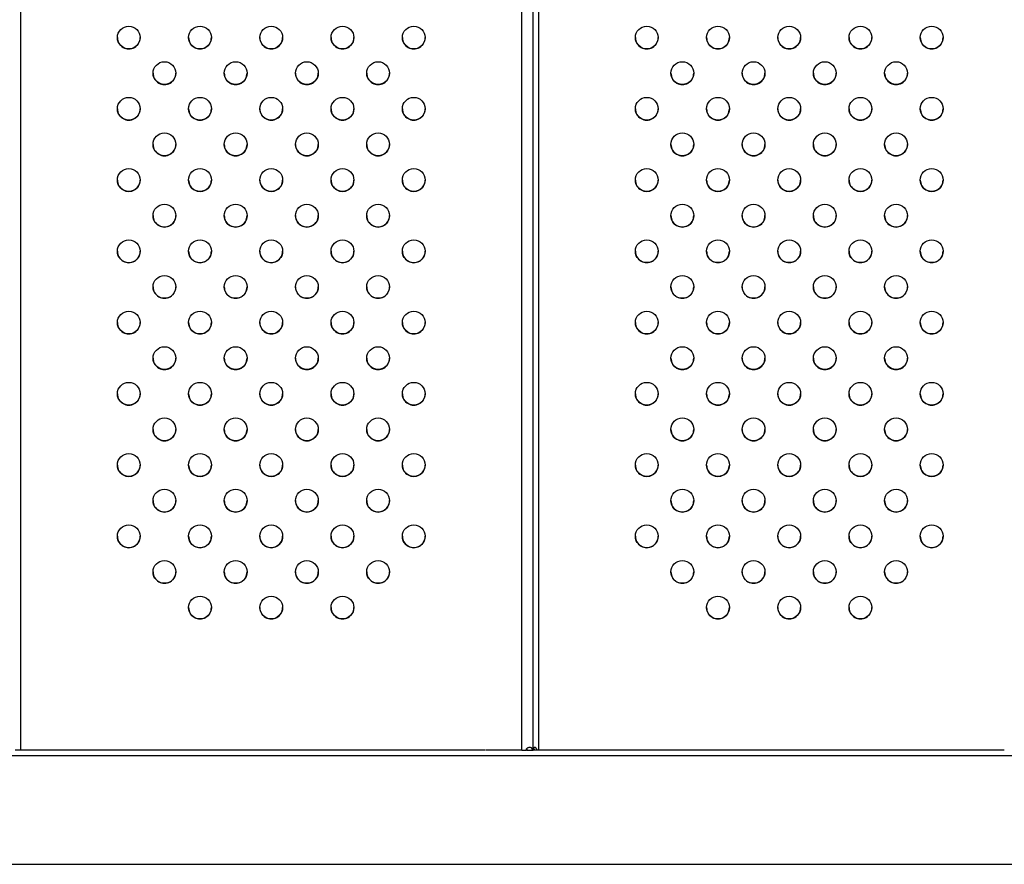
# Model space of a CAD drawing. Extents: x -1953.97 to -1944.89, y 1985.33 to 1992.07.
# Drawn here: x -1947.25 to -1946.9, y 1987.21 to 1987.51 of the extents above; entities that cross this region are included whole.
import ezdxf

# ---------------------------------------------------------------- set-up
doc = ezdxf.new("R2010")
doc.units = 0
doc.linetypes.add('SLD-CONTINUA', pattern=[0])
doc.layers.get('0').update_dxf_attribs({"linetype": 'CONTINUOUS'})

msp = doc.modelspace()

# ---------------------------------------------------------------- linework, layer by layer
at = {"color": 7, "linetype": 'SLD-CONTINUA'}
for p, q in [((-1947.24529970235, 1987.253245324973), (-1947.24529970235, 1987.75324203672)), ((-1947.069525144469, 1987.253242016544), (-1947.069525144469, 1987.75324203672)), ((-1947.065525144469, 1987.253242056946), (-1947.065525144469, 1987.753243630331)), ((-1947.063525144469, 1987.253245324973), (-1947.063525144469, 1987.753243670733)), ((-1947.082450170942, 1987.253245324973), (-1947.24729970235, 1987.253245324973)), ((-1947.069525144469, 1987.253242016544), (-1947.082205180313, 1987.253242016544)), ((-1947.067694050621, 1987.253245324973), (-1947.067916815785, 1987.253245324973)), ((-1947.067693825648, 1987.253242048826), (-1947.065862506827, 1987.253242040706)), ((-1946.90023675754, 1987.253245324973), (-1947.065525144469, 1987.253245324973)), ((-1946.740991250421, 1987.251245324974), (-1947.558440006257, 1987.251245324974)), ((-1947.55842986078, 1987.213145324974), (-1946.740991250421, 1987.213145324974))]:
    msp.add_line(p, q, dxfattribs=at)
at = {"color": 7, "linetype": 'SLD-CONTINUA', "flags": 128}
for points in [[(-1947.069525144469, 1987.253242016544), (-1947.06931841114, 1987.253242016598), (-1947.0691122304, 1987.25324201676), (-1947.06890715336, 1987.253242017029), (-1947.068703728181, 1987.253242017405), (-1947.06850249861, 1987.253242017887), (-1947.068304002522, 1987.253242018473), (-1947.06810877049, 1987.253242019162), (-1947.067917324358, 1987.253242019952)], [(-1947.065862506827, 1987.253242040706), (-1947.065784304356, 1987.25324204264), (-1947.065716100974, 1987.253242044612), (-1947.065658078986, 1987.253242046617), (-1947.065610393483, 1987.25324204865), (-1947.065573171925, 1987.253242050704), (-1947.065546513803, 1987.253242052776), (-1947.065530490375, 1987.253242054858), (-1947.065525144469, 1987.253242056946)]]:
    msp.add_lwpolyline(points, dxfattribs=at)
at = {"color": 7, "linetype": 'SLD-CONTINUA'}
for centre, radius in [((-1947.207412423409, 1987.503242016531), 0.003999999999941758), ((-1947.182412423409, 1987.503242016531), 0.003999999999942213), ((-1947.157412423409, 1987.503242016531), 0.003999999999941986), ((-1947.132412423409, 1987.503242016531), 0.003999999999941986), ((-1947.107412423409, 1987.503242016531), 0.003999999999941758), ((-1947.025637865528, 1987.503243650545), 0.003999999999940849), ((-1947.000637865528, 1987.503243650545), 0.003999999999941758), ((-1946.975637865528, 1987.503243650545), 0.003999999999941986), ((-1946.950637865528, 1987.503243650545), 0.003999999999941531), ((-1946.925637865528, 1987.503243650545), 0.003999999999941531), ((-1947.194912423409, 1987.490742016532), 0.003999999999938575), ((-1947.169912423409, 1987.490742016532), 0.003999999999938348), ((-1947.144912423409, 1987.490742016532), 0.003999999999938575), ((-1947.119912423409, 1987.490742016532), 0.003999999999938348), ((-1947.013137865528, 1987.490743650545), 0.003999999999938575), ((-1946.988137865528, 1987.490743650545), 0.003999999999937665), ((-1946.963137865528, 1987.490743650545), 0.003999999999937893), ((-1946.938137865528, 1987.490743650545), 0.003999999999938575), ((-1947.207412423409, 1987.478242016532), 0.003999999999937893), ((-1947.182412423409, 1987.478242016532), 0.003999999999938575), ((-1947.157412423409, 1987.478242016532), 0.003999999999938575), ((-1947.132412423409, 1987.478242016532), 0.003999999999938348), ((-1947.107412423409, 1987.478242016532), 0.003999999999937893), ((-1947.025637865528, 1987.478243650546), 0.00399999999993812), ((-1947.000637865528, 1987.478243650546), 0.003999999999937893), ((-1946.975637865528, 1987.478243650546), 0.003999999999937665), ((-1946.950637865528, 1987.478243650546), 0.003999999999937665), ((-1946.925637865528, 1987.478243650546), 0.003999999999937893), ((-1947.194912423409, 1987.465742016533), 0.00399999999993812), ((-1947.169912423409, 1987.465742016533), 0.003999999999937665), ((-1947.144912423409, 1987.465742016533), 0.00399999999993812), ((-1947.119912423409, 1987.465742016533), 0.003999999999938575), ((-1947.013137865528, 1987.465743650547), 0.003999999999938348), ((-1946.988137865528, 1987.465743650547), 0.003999999999937893), ((-1946.963137865528, 1987.465743650547), 0.003999999999937665), ((-1946.938137865528, 1987.465743650547), 0.003999999999937893), ((-1947.207412423409, 1987.453242016534), 0.003999999999941986), ((-1947.182412423409, 1987.453242016534), 0.003999999999941303), ((-1947.157412423409, 1987.453242016534), 0.003999999999941986), ((-1947.132412423409, 1987.453242016534), 0.003999999999940849), ((-1947.107412423409, 1987.453242016534), 0.003999999999941986), ((-1947.025637865528, 1987.453243650547), 0.003999999999941758), ((-1947.000637865528, 1987.453243650547), 0.003999999999941758), ((-1946.975637865528, 1987.453243650547), 0.003999999999941758), ((-1946.950637865528, 1987.453243650547), 0.003999999999941531), ((-1946.925637865528, 1987.453243650547), 0.003999999999941986), ((-1947.194912423409, 1987.440742016534), 0.003999999999941986), ((-1947.169912423409, 1987.440742016534), 0.003999999999942213), ((-1947.144912423409, 1987.440742016534), 0.003999999999941758), ((-1947.119912423409, 1987.440742016534), 0.003999999999941303), ((-1947.013137865528, 1987.440743650548), 0.003999999999941986), ((-1946.988137865528, 1987.440743650548), 0.00399999999994244), ((-1946.963137865528, 1987.440743650548), 0.003999999999941531), ((-1946.938137865528, 1987.440743650548), 0.003999999999941758), ((-1947.207412423409, 1987.428242016535), 0.003999999999937893), ((-1947.182412423409, 1987.428242016535), 0.00399999999993812), ((-1947.157412423409, 1987.428242016535), 0.003999999999938348), ((-1947.132412423409, 1987.428242016535), 0.003999999999938348), ((-1947.107412423409, 1987.428242016535), 0.00399999999993812), ((-1947.025637865528, 1987.428243650549), 0.003999999999937438), ((-1947.000637865528, 1987.428243650549), 0.003999999999937665), ((-1946.975637865528, 1987.428243650549), 0.00399999999993812), ((-1946.950637865528, 1987.428243650549), 0.003999999999938575), ((-1946.925637865528, 1987.428243650549), 0.00399999999993812), ((-1947.194912423409, 1987.415742016536), 0.003999999999937893), ((-1947.169912423409, 1987.415742016536), 0.003999999999937893), ((-1947.144912423409, 1987.415742016536), 0.003999999999937665), ((-1947.119912423409, 1987.415742016536), 0.003999999999938575), ((-1947.013137865528, 1987.415743650549), 0.00399999999993812), ((-1946.988137865528, 1987.415743650549), 0.003999999999938348), ((-1946.963137865528, 1987.415743650549), 0.003999999999937893), ((-1946.938137865528, 1987.415743650549), 0.00399999999993812), ((-1947.207412423409, 1987.403242016536), 0.003999999999937893), ((-1947.182412423409, 1987.403242016536), 0.003999999999937665), ((-1947.157412423409, 1987.403242016536), 0.003999999999937893), ((-1947.132412423409, 1987.403242016536), 0.003999999999938575), ((-1947.107412423409, 1987.403242016536), 0.00399999999993812), ((-1947.025637865528, 1987.40324365055), 0.003999999999938348), ((-1947.000637865528, 1987.40324365055), 0.003999999999938575), ((-1946.975637865528, 1987.40324365055), 0.003999999999938348), ((-1946.950637865528, 1987.40324365055), 0.00399999999993812), ((-1946.925637865528, 1987.40324365055), 0.003999999999938575), ((-1947.194912423409, 1987.390742016537), 0.003999999999941303), ((-1947.169912423409, 1987.390742016537), 0.003999999999941531), ((-1947.144912423409, 1987.390742016537), 0.003999999999941986), ((-1947.119912423409, 1987.390742016537), 0.003999999999941758), ((-1947.013137865528, 1987.390743650551), 0.003999999999941986), ((-1946.988137865528, 1987.390743650551), 0.003999999999941986), ((-1946.963137865528, 1987.390743650551), 0.003999999999941986), ((-1946.938137865528, 1987.390743650551), 0.003999999999941986), ((-1947.207412423409, 1987.378242016538), 0.003999999999941986), ((-1947.182412423409, 1987.378242016538), 0.003999999999941758), ((-1947.157412423409, 1987.378242016538), 0.003999999999941303), ((-1947.132412423409, 1987.378242016538), 0.003999999999941531), ((-1947.107412423409, 1987.378242016538), 0.003999999999941531), ((-1947.025637865528, 1987.378243650551), 0.003999999999942213), ((-1947.000637865528, 1987.378243650551), 0.003999999999941303), ((-1946.975637865528, 1987.378243650551), 0.003999999999941758), ((-1946.950637865528, 1987.378243650551), 0.003999999999941986), ((-1946.925637865528, 1987.378243650551), 0.003999999999941986), ((-1947.194912423409, 1987.365742016538), 0.003999999999938006), ((-1947.169912423409, 1987.365742016538), 0.003999999999937893), ((-1947.144912423409, 1987.365742016538), 0.003999999999938234), ((-1947.119912423409, 1987.365742016538), 0.003999999999937893), ((-1947.013137865528, 1987.365743650552), 0.00399999999993812), ((-1946.988137865528, 1987.365743650552), 0.003999999999938575), ((-1946.963137865528, 1987.365743650552), 0.003999999999938348), ((-1946.938137865528, 1987.365743650552), 0.003999999999938348), ((-1947.207412423409, 1987.353242016539), 0.00399999999993812), ((-1947.182412423409, 1987.353242016539), 0.003999999999938006), ((-1947.157412423409, 1987.353242016539), 0.003999999999937893), ((-1947.132412423409, 1987.353242016539), 0.00399999999993812), ((-1947.107412423409, 1987.353242016539), 0.003999999999938689), ((-1947.025637865528, 1987.353243650552), 0.003999999999938575), ((-1947.000637865528, 1987.353243650552), 0.003999999999938575), ((-1946.975637865528, 1987.353243650552), 0.003999999999937893), ((-1946.950637865528, 1987.353243650552), 0.003999999999938234), ((-1946.925637865528, 1987.353243650552), 0.003999999999938348), ((-1947.194912423409, 1987.340742016539), 0.00399999999993812), ((-1947.169912423409, 1987.340742016539), 0.003999999999938462), ((-1947.144912423409, 1987.340742016539), 0.003999999999938348), ((-1947.119912423409, 1987.340742016539), 0.003999999999938234), ((-1947.013137865528, 1987.340743650553), 0.003999999999937893), ((-1946.988137865528, 1987.340743650553), 0.003999999999938006), ((-1946.963137865528, 1987.340743650553), 0.003999999999938348), ((-1946.938137865528, 1987.340743650553), 0.003999999999938575), ((-1947.207412423409, 1987.32824201654), 0.003999999999941645), ((-1947.182412423409, 1987.32824201654), 0.003999999999941758), ((-1947.157412423409, 1987.32824201654), 0.003999999999941986), ((-1947.132412423409, 1987.32824201654), 0.003999999999941872), ((-1947.107412423409, 1987.32824201654), 0.003999999999941645), ((-1947.025637865528, 1987.328243650554), 0.003999999999942213), ((-1947.000637865528, 1987.328243650554), 0.003999999999941986), ((-1946.975637865528, 1987.328243650554), 0.003999999999941758), ((-1946.950637865528, 1987.328243650554), 0.003999999999941872), ((-1946.925637865528, 1987.328243650554), 0.003999999999941645), ((-1947.194912423409, 1987.315742016541), 0.003999999999941531), ((-1947.169912423409, 1987.315742016541), 0.003999999999941872), ((-1947.144912423409, 1987.315742016541), 0.003999999999941758), ((-1947.119912423409, 1987.315742016541), 0.003999999999941758), ((-1947.013137865528, 1987.315743650554), 0.003999999999941758), ((-1946.988137865528, 1987.315743650554), 0.003999999999941645), ((-1946.963137865528, 1987.315743650554), 0.003999999999941758), ((-1946.938137865528, 1987.315743650554), 0.003999999999941986), ((-1947.182412423409, 1987.303242016541), 0.003999999999938234), ((-1947.157412423409, 1987.303242016541), 0.003999999999938006), ((-1947.132412423409, 1987.303242016541), 0.003999999999938348), ((-1947.000637865528, 1987.303243650555), 0.003999999999938462), ((-1946.975637865528, 1987.303243650555), 0.003999999999938575), ((-1946.950637865528, 1987.303243650555), 0.003999999999938006)]:
    msp.add_circle(centre, radius, dxfattribs=at)
for centre, radius in [((-1947.207412423409, 1987.503242036733), 0.004000000000004093), ((-1947.182412423409, 1987.503242036733), 0.004000000000003638), ((-1947.157412423409, 1987.503242036733), 0.004000000000003865), ((-1947.132412423409, 1987.503242036733), 0.004000000000003638), ((-1947.107412423409, 1987.503242036733), 0.004000000000004093), ((-1947.025637865528, 1987.503243670746), 0.004000000000003865), ((-1947.000637865528, 1987.503243670746), 0.00400000000000432), ((-1946.975637865528, 1987.503243670746), 0.004000000000004093), ((-1946.950637865528, 1987.503243670746), 0.004000000000003638), ((-1946.925637865528, 1987.503243670746), 0.004000000000003638), ((-1947.194912423409, 1987.490742036733), 0.004000000000000227), ((-1947.169912423409, 1987.490742036733), 0.004000000000000227), ((-1947.144912423409, 1987.490742036733), 0.004000000000000227), ((-1947.119912423409, 1987.490742036733), 0.004), ((-1947.013137865528, 1987.490743670747), 0.004), ((-1946.988137865528, 1987.490743670747), 0.004000000000000227), ((-1946.963137865528, 1987.490743670747), 0.004000000000000227), ((-1946.938137865528, 1987.490743670747), 0.004), ((-1947.207412423409, 1987.478242036734), 0.004), ((-1947.182412423409, 1987.478242036734), 0.004), ((-1947.157412423409, 1987.478242036734), 0.004), ((-1947.132412423409, 1987.478242036734), 0.004000000000000227), ((-1947.107412423409, 1987.478242036734), 0.004000000000000227), ((-1947.025637865528, 1987.478243670748), 0.004000000000000227), ((-1947.000637865528, 1987.478243670748), 0.004000000000000455), ((-1946.975637865528, 1987.478243670748), 0.004), ((-1946.950637865528, 1987.478243670748), 0.004), ((-1946.925637865528, 1987.478243670748), 0.004000000000000227), ((-1947.194912423409, 1987.465742036735), 0.004), ((-1947.169912423409, 1987.465742036735), 0.004), ((-1947.144912423409, 1987.465742036735), 0.004000000000000227), ((-1947.119912423409, 1987.465742036735), 0.004), ((-1947.013137865528, 1987.465743670748), 0.004), ((-1946.988137865528, 1987.465743670748), 0.004000000000000227), ((-1946.963137865528, 1987.465743670748), 0.004000000000000227), ((-1946.938137865528, 1987.465743670748), 0.004), ((-1947.207412423409, 1987.453242036735), 0.004000000000003638), ((-1947.182412423409, 1987.453242036735), 0.004000000000003638), ((-1947.157412423409, 1987.453242036735), 0.004000000000004093), ((-1947.132412423409, 1987.453242036735), 0.004000000000003865), ((-1947.107412423409, 1987.453242036735), 0.004000000000003638), ((-1947.025637865528, 1987.453243670749), 0.004000000000004093), ((-1947.000637865528, 1987.453243670749), 0.004000000000003638), ((-1946.975637865528, 1987.453243670749), 0.004000000000003638), ((-1946.950637865528, 1987.453243670749), 0.004000000000003638), ((-1946.925637865528, 1987.453243670749), 0.004000000000003865), ((-1947.194912423409, 1987.440742036736), 0.004000000000003638), ((-1947.169912423409, 1987.440742036736), 0.004000000000003865), ((-1947.144912423409, 1987.440742036736), 0.004000000000003865), ((-1947.119912423409, 1987.440742036736), 0.004000000000003638), ((-1947.013137865528, 1987.440743670749), 0.004000000000004093), ((-1946.988137865528, 1987.440743670749), 0.004000000000003865), ((-1946.963137865528, 1987.440743670749), 0.004000000000003638), ((-1946.938137865528, 1987.440743670749), 0.004000000000003638), ((-1947.207412423409, 1987.428242036736), 0.004000000000000227), ((-1947.182412423409, 1987.428242036736), 0.004000000000000227), ((-1947.157412423409, 1987.428242036736), 0.004000000000000227), ((-1947.132412423409, 1987.428242036736), 0.004000000000000227), ((-1947.107412423409, 1987.428242036736), 0.004000000000000227), ((-1947.025637865528, 1987.42824367075), 0.004000000000000227), ((-1947.000637865528, 1987.42824367075), 0.004000000000000227), ((-1946.975637865528, 1987.42824367075), 0.004000000000000455), ((-1946.950637865528, 1987.42824367075), 0.004), ((-1946.925637865528, 1987.42824367075), 0.004000000000000227), ((-1947.194912423409, 1987.415742036737), 0.004), ((-1947.169912423409, 1987.415742036737), 0.004), ((-1947.144912423409, 1987.415742036737), 0.004000000000000227), ((-1947.119912423409, 1987.415742036737), 0.004), ((-1947.013137865528, 1987.415743670751), 0.004), ((-1946.988137865528, 1987.415743670751), 0.004000000000000227), ((-1946.963137865528, 1987.415743670751), 0.004), ((-1946.938137865528, 1987.415743670751), 0.004000000000000227), ((-1947.207412423409, 1987.403242036738), 0.004), ((-1947.182412423409, 1987.403242036738), 0.004), ((-1947.157412423409, 1987.403242036738), 0.004), ((-1947.132412423409, 1987.403242036738), 0.004), ((-1947.107412423409, 1987.403242036738), 0.004000000000000227), ((-1947.025637865528, 1987.403243670751), 0.004000000000000227), ((-1947.000637865528, 1987.403243670751), 0.004), ((-1946.975637865528, 1987.403243670751), 0.004000000000000227), ((-1946.950637865528, 1987.403243670751), 0.004000000000000227), ((-1946.925637865528, 1987.403243670751), 0.004000000000000227), ((-1947.194912423409, 1987.390742036738), 0.004000000000004093), ((-1947.169912423409, 1987.390742036738), 0.004000000000003865), ((-1947.144912423409, 1987.390742036738), 0.004000000000003638), ((-1947.119912423409, 1987.390742036738), 0.004000000000003638), ((-1947.013137865528, 1987.390743670752), 0.004000000000003865), ((-1946.988137865528, 1987.390743670752), 0.004000000000003638), ((-1946.963137865528, 1987.390743670752), 0.004000000000004093), ((-1946.938137865528, 1987.390743670752), 0.004000000000003865), ((-1947.207412423409, 1987.378242036739), 0.004000000000003638), ((-1947.182412423409, 1987.378242036739), 0.004000000000003865), ((-1947.157412423409, 1987.378242036739), 0.004000000000003865), ((-1947.132412423409, 1987.378242036739), 0.004000000000004093), ((-1947.107412423409, 1987.378242036739), 0.004000000000003865), ((-1947.025637865528, 1987.378243670753), 0.004000000000004093), ((-1947.000637865528, 1987.378243670753), 0.004000000000004093), ((-1946.975637865528, 1987.378243670753), 0.004000000000003865), ((-1946.950637865528, 1987.378243670753), 0.004000000000003865), ((-1946.925637865528, 1987.378243670753), 0.004000000000003638), ((-1947.194912423409, 1987.36574203674), 0.004), ((-1947.169912423409, 1987.36574203674), 0.004000000000000227), ((-1947.144912423409, 1987.36574203674), 0.004), ((-1947.119912423409, 1987.36574203674), 0.004), ((-1947.013137865528, 1987.365743670753), 0.004000000000000227), ((-1946.988137865528, 1987.365743670753), 0.004), ((-1946.963137865528, 1987.365743670753), 0.004), ((-1946.938137865528, 1987.365743670753), 0.004000000000000227), ((-1947.207412423409, 1987.35324203674), 0.004), ((-1947.182412423409, 1987.35324203674), 0.004), ((-1947.157412423409, 1987.35324203674), 0.004000000000000227), ((-1947.132412423409, 1987.35324203674), 0.004), ((-1947.107412423409, 1987.35324203674), 0.004), ((-1947.025637865528, 1987.353243670754), 0.004), ((-1947.000637865528, 1987.353243670754), 0.004000000000000227), ((-1946.975637865528, 1987.353243670754), 0.004), ((-1946.950637865528, 1987.353243670754), 0.004000000000000227), ((-1946.925637865528, 1987.353243670754), 0.004), ((-1947.194912423409, 1987.340742036741), 0.004000000000000227), ((-1947.169912423409, 1987.340742036741), 0.004), ((-1947.144912423409, 1987.340742036741), 0.004000000000000227), ((-1947.119912423409, 1987.340742036741), 0.004000000000000227), ((-1947.013137865528, 1987.340743670755), 0.004), ((-1946.988137865528, 1987.340743670755), 0.004), ((-1946.963137865528, 1987.340743670755), 0.004000000000000227), ((-1946.938137865528, 1987.340743670755), 0.004000000000000227), ((-1947.207412423409, 1987.328242036742), 0.004000000000003638), ((-1947.182412423409, 1987.328242036742), 0.004000000000004093), ((-1947.157412423409, 1987.328242036742), 0.004000000000003638), ((-1947.132412423409, 1987.328242036742), 0.004000000000003638), ((-1947.107412423409, 1987.328242036742), 0.004000000000003865), ((-1947.025637865528, 1987.328243670755), 0.004000000000003865), ((-1947.000637865528, 1987.328243670755), 0.004000000000003865), ((-1946.975637865528, 1987.328243670755), 0.004000000000003638), ((-1946.950637865528, 1987.328243670755), 0.004000000000003865), ((-1946.925637865528, 1987.328243670755), 0.004000000000003638), ((-1947.194912423409, 1987.315742036742), 0.004000000000003638), ((-1947.169912423409, 1987.315742036742), 0.004000000000003865), ((-1947.144912423409, 1987.315742036742), 0.004000000000003865), ((-1947.119912423409, 1987.315742036742), 0.004000000000003865), ((-1947.013137865528, 1987.315743670756), 0.004000000000003865), ((-1946.988137865528, 1987.315743670756), 0.004000000000003865), ((-1946.963137865528, 1987.315743670756), 0.004000000000003638), ((-1946.938137865528, 1987.315743670756), 0.004000000000003865), ((-1947.182412423409, 1987.303242036743), 0.004000000000000455), ((-1947.157412423409, 1987.303242036743), 0.004000000000000227), ((-1947.132412423409, 1987.303242036743), 0.004), ((-1947.000637865528, 1987.303243670757), 0.004000000000000227), ((-1946.975637865528, 1987.303243670757), 0.004000000000000227), ((-1946.950637865528, 1987.303243670757), 0.004000000000000455)]:
    msp.add_arc(centre, radius, 179.9999999609173, 359.9999999609174, dxfattribs=at)
for points, knots in [([(-1947.067917324358, 1987.253242019952), (-1947.067910373758, 1987.253318437), (-1947.067896872669, 1987.253466872145), (-1947.067796543439, 1987.253669947412), (-1947.06765730761, 1987.253845697515), (-1947.067423492223, 1987.254039506926), (-1947.067086938806, 1987.25420491593), (-1947.066687889135, 1987.254261251952), (-1947.066340286457, 1987.254204996345), (-1947.066115660564, 1987.25403849891), (-1947.065985822786, 1987.253845220337), (-1947.065916660343, 1987.25366724682), (-1947.065874086267, 1987.253463476118), (-1947.065866393345, 1987.253316363172), (-1947.065862506827, 1987.253242040706)], [0, 0, 0, 0, 0.05805479832511075, 0.1127676685461075, 0.1727779518367719, 0.2361273555100671, 0.363275066368179, 0.5002495669157705, 0.6371830444208436, 0.7643703364500827, 0.8289980514437292, 0.8874448014843103, 0.9431363443939746, 1, 1, 1, 1]), ([(-1947.067740211366, 1987.253727976395), (-1947.067733959133, 1987.253705089024), (-1947.067694244456, 1987.253559706654), (-1947.067694017161, 1987.25338730744), (-1947.067693825648, 1987.253242048826)], [0, 0, 0, 0, 0.1574287892799278, 1, 1, 1, 1]), ([(-1947.06535646329, 1987.253243638477), (-1947.065352219392, 1987.253375272645), (-1947.065344139994, 1987.253625873639), (-1947.065281945409, 1987.253907569945), (-1947.065203715336, 1987.254079326546), (-1947.065130641044, 1987.254174747791), (-1947.065042280078, 1987.254231909192), (-1947.064940705393, 1987.25424953352), (-1947.064831041122, 1987.254231958402), (-1947.064720291761, 1987.254174785018), (-1947.064614789101, 1987.254079300654), (-1947.064486435684, 1987.253908750211), (-1947.064360087493, 1987.253626878688), (-1947.064339819548, 1987.253376587412), (-1947.064329054524, 1987.253243648854)], [0, 0, 0, 0, 0.1432343884534183, 0.2726851286597369, 0.3352462130930622, 0.3918827834025132, 0.4456445404438145, 0.5000665307730615, 0.5544518043629758, 0.6082006050815456, 0.6648522221755095, 0.7274556305312864, 0.8552420365574828, 0.9999999999999999, 0.9999999999999999, 0.9999999999999999, 0.9999999999999999]), ([(-1947.065309731086, 1987.253728703651), (-1947.065286852392, 1987.253698829176), (-1947.065224136674, 1987.253616936429), (-1947.065157817774, 1987.253450359525), (-1947.06514130977, 1987.253313070327), (-1947.065132964579, 1987.253243667351)], [0, 0, 0, 0, 0.2211724110819527, 0.6062840124018705, 1, 1, 1, 1])]:
    msp.add_open_spline(points, degree=3, knots=knots, dxfattribs=at)

doc.saveas('drawing.dxf')
